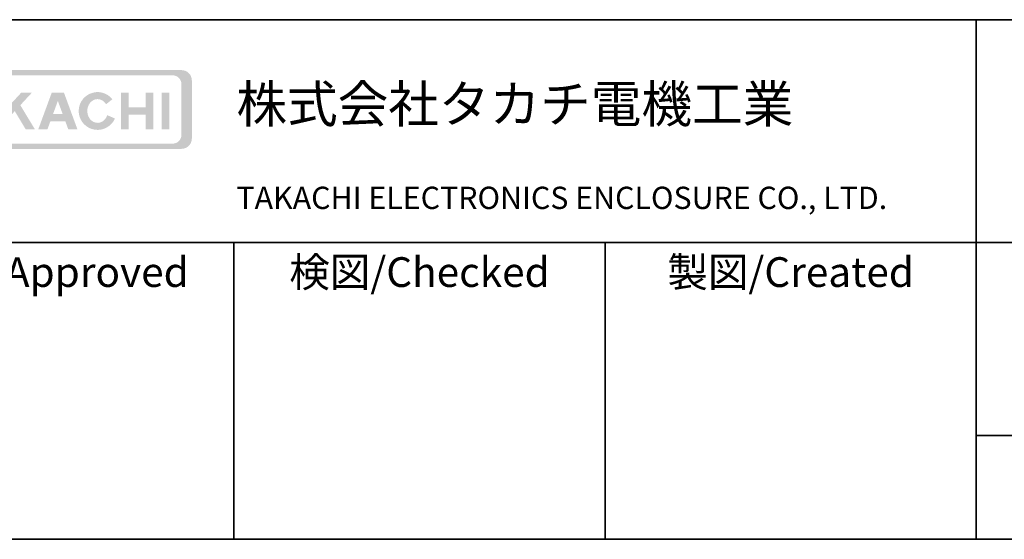
# Model space of a CAD drawing. Units: millimetres. Extents: x 29 to 3979, y 16 to 718.
# Drawn here: x 1372 to 1538, y 16 to 104 of the extents above; entities that cross this region are included whole.
import ezdxf
from ezdxf.enums import TextEntityAlignment as Align

# ---------------------------------------------------------------- set-up
doc = ezdxf.new("R2010")
doc.units = ezdxf.units.MM
doc.header["$LTSCALE"] = 2
for name, color, linetype, lineweight in [('Border (ISO)', 7, 'Continuous', 35), ('Hatch (ISO)', 1, 'Continuous', 18), ('Title (ISO)', 7, 'Continuous', 35)]:
    doc.layers.add(name, color=color, linetype=linetype, lineweight=lineweight)
doc.styles.add('Note Text (TK)', font='MS PGothic.ttf')
doc.styles.add('文字スタイル67', font='arial.ttf')

# ---------------------------------------------------------------- blocks, each defined once
blk = doc.blocks.new('図面枠 tk図枠')
at = {"layer": 'Border (ISO)'}
blk.add_line((14.50000000000001, 8.000000000000007), (405.4999999999999, 8.000000000000007), dxfattribs=at)
blk = doc.blocks.new('表題欄 tk表題欄')
at = {"layer": 'Hatch (ISO)'}
h = blk.add_hatch(color=256, dxfattribs=at)
edge = h.paths.add_edge_path(flags=0)
edge.add_arc((95.57537688673352, 236.2990653650367), 0.5958259999999996, 269.9999999999897, 360)
edge.add_line((96.17120288673351, 236.2990653650368), (96.17120288673348, 239.7107813650365))
edge.add_arc((95.5753768867335, 239.7107813650366), 0.5958259999999996, 0, 90.0000000000068)
edge.add_line((95.57537688673342, 240.3066073650366), (79.13710888673356, 240.3066073650366))
edge.add_arc((79.13710888673353, 239.7107813650366), 0.5958259999999996, 89.99999999999744, 180)
edge.add_line((78.54128288673353, 239.7107813650365), (78.54128288673331, 236.2990653650368))
edge.add_arc((79.13710888673332, 236.2990653650365), 0.5958259999999996, 180, 270.0000000000231)
edge.add_line((79.13710888673356, 235.7032393650365), (95.57537688673342, 235.7032393650367))
edge = h.paths.add_edge_path()
edge.add_line((77.83935088673357, 239.9556413650366), (77.83935088673357, 236.0542053650368))
edge.add_arc((78.54128288673346, 236.0542053650367), 0.7019319999998935, 180, 270.0000000000087)
edge.add_line((78.54128288673357, 235.3522733650368), (96.17120288673352, 235.3522733650368))
edge.add_arc((96.17120288673351, 236.0542053650367), 0.7019319999998921, 270, 360)
edge.add_line((96.8731348867334, 236.0542053650368), (96.87313488673352, 239.9556413650366))
edge.add_arc((96.1712028867336, 239.9556413650367), 0.7019319999998921, 0, 90.00000000000873)
edge.add_line((96.17120288673348, 240.6575733650367), (78.54128288673357, 240.6575733650366))
edge.add_arc((78.54128288673357, 239.9556413650366), 0.7019319999999984, 90, 180)
for points in [[(85.68407849525303, 236.6581933650368), (84.9434673993943, 237.8918698287545), (84.41792288673358, 237.3246628822781), (84.41792288673358, 236.6581933650368), (83.89555488673355, 236.6581933650368), (83.89555488673355, 239.1476033650369), (84.41792288673358, 239.1476033650369), (84.41792288673358, 238.0993979968839), (85.38913556809511, 239.1476033650369), (86.10696490847272, 239.1476033650369), (85.31925422435492, 238.2974470774499), (86.30334488673353, 236.6581933650368)], [(92.09142939614459, 239.1476033650369), (92.09142939614459, 236.6581933650368), (92.60971639614465, 236.6581933650368), (92.60971639614465, 237.6580383650368), (93.76872039614462, 237.6580383650368), (93.76872039614462, 236.6581933650368), (94.28700739614459, 236.6581933650368), (94.28700739614459, 239.1476033650369), (93.76872039614462, 239.1476033650369), (93.76872039614462, 238.1477583650367), (92.60971639614465, 238.1477583650367), (92.60971639614465, 239.1476033650369)], [(94.84202339614467, 239.1476033650369), (94.84202339614467, 236.6581933650368), (95.36439139614473, 236.6581933650368), (95.36439139614473, 239.1476033650369)]]:
    blk.add_hatch(color=256, dxfattribs=at).paths.add_polyline_path(points)
h = blk.add_hatch(color=256, dxfattribs=at)
h.paths.add_polyline_path([(87.52707281460246, 237.7110913650368), (88.16485295886469, 237.7110913650368), (87.84596288673359, 238.5794973650367)], flags=0)
h.paths.add_polyline_path([(87.14043486050403, 236.6581933650368), (87.3382496277172, 237.1968853650368), (88.35367614574989, 237.1968853650368), (88.551490912963, 236.6581933650368), (89.16820688673343, 236.6581933650368), (88.25406288673352, 239.1476033650369), (87.43786288673356, 239.1476033650369), (86.52371888673358, 236.6581933650368)])
h = blk.add_hatch(color=256, dxfattribs=at)
edge = h.paths.add_edge_path()
edge.add_arc((90.52309888673334, 237.9028983650369), 1.273272000000011, 38.55054079078439, 336.5820184016556)
edge.add_line((91.69149139614446, 237.3968543650369), (91.17255542714857, 237.6216113977801))
edge.add_ellipse((90.52309888673352, 237.9028983650369), major_axis=(0, -0.7998759999999119), ratio=0.8673469387756529, start_angle=128.5505407907963, end_angle=426.582018401653, ccw=False)
edge.add_line((91.09381514418376, 238.3576891122095), (91.51887237036831, 238.6964075050431))
at = {"layer": 'Title (ISO)'}
for p, q in [((74.70882392282105, 244.052739026017), (255.7088239228211, 244.052739026017)), ((149.7088239228211, 244.052739026017), (149.7088239228211, 209.052739026017)), ((74.70882392282105, 229.052739026017), (230.7088239228211, 229.052739026017)), ((99.70882392282108, 229.052739026017), (99.70882392282108, 209.052739026017)), ((124.708823922821, 229.052739026017), (124.708823922821, 209.052739026017)), ((149.7088239228211, 216.052739026017), (230.7088239228211, 216.052739026017)), ((255.7088239228211, 209.052739026017), (74.70882392282105, 209.052739026017))]:
    blk.add_line(p, q, dxfattribs=at)
at = {"layer": 'Title (ISO)', "color": 7, "attachment_point": 4, "line_spacing_factor": 1.5, "style": 'Note Text (TK)'}
for s, insert, char_height in [('株式会社タカチ電機工業', (99.87313488673345, 238.052739026017), 2.5), ('\\fArial|b0|i0;\\H1.4986;TAKACHI ELECTRONICS ENCLOSURE CO., LTD.', (99.87313488673342, 232.052739026017), 1.49859994649887)]:
    blk.add_mtext(s, dxfattribs=dict(at, insert=insert, char_height=char_height))
at = {"layer": 'Title (ISO)', "color": 1, "char_height": 2.000000029802322, "attachment_point": 5, "line_spacing_factor": 1.5, "style": 'Note Text (TK)'}
for s, insert in [('\\fＭＳ Ｐゴシック|b0|i0;\\H2.0000;承認/Approved', (87.20882392282108, 227.052739026017)), ('\\fＭＳ Ｐゴシック|b0|i0;\\H2.0000;検図/Checked', (112.208823922821, 227.052739026017)), ('\\fＭＳ Ｐゴシック|b0|i0;\\H2.0000;製図/Created', (137.2088239228211, 227.052739026017))]:
    blk.add_mtext(s, dxfattribs=dict(at, insert=insert))
at = {"layer": 'Title (ISO)', "color": 7}
for tag, p, height, style in [('<品名>_001', (157.4957557410029, 235.6535912987443), 2.5, 'Note Text (TK)'), ('<Title>_001', (157.7088239228211, 230.5520568828656), 2.000000029802322, '文字スタイル67'), ('<尺度>_001', (240.3821193773665, 222.302739026017), 2.5, 'Note Text (TK)'), ('<ページ_No.>_001', (237.9488807410029, 213.302739026017), 2.5, 'Note Text (TK)'), ('<総ページ数>_001', (246.7997330137301, 213.302739026017), 2.5, 'Note Text (TK)'), ('作成日_001', (175.6392216500938, 211.2814322078352), 2.5, 'Note Text (TK)')]:
    blk.add_attdef(tag, p, '', height=height, dxfattribs=dict(at, style=style))
at = {"layer": 'Title (ISO)', "color": 7, "style": 'Note Text (TK)'}
blk.add_attdef('<承認>', text='', height=2.5, dxfattribs=at).set_placement((87.20882392282108, 217.052739026017), align=Align.MIDDLE_CENTER)

msp = doc.modelspace()

# ---------------------------------------------------------------- block references
at = {"xscale": 2.5, "yscale": 2.5, "zscale": 2.5}
for name, p in [('図面枠 tk図枠', (784.75, -4.000000000000003)), ('表題欄 tk表題欄', (1159.227940192947, -506.6318475650425))]:
    msp.add_blockref(name, p, dxfattribs=at)

doc.saveas('drawing.dxf')
